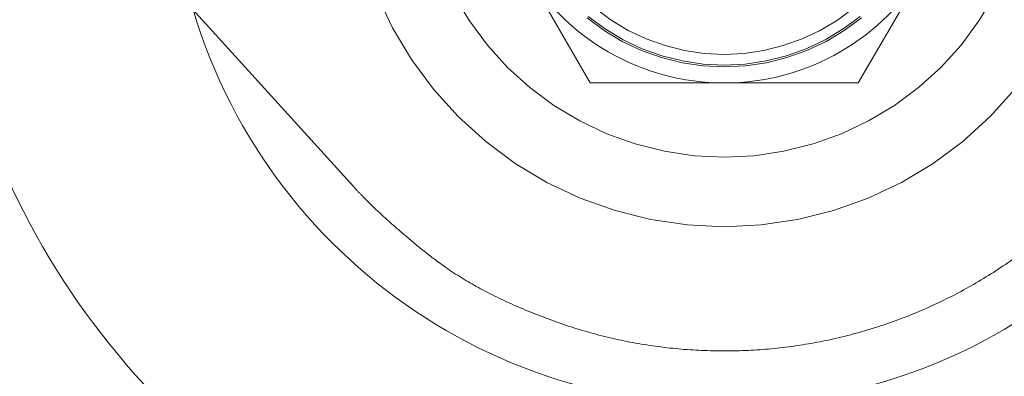
# Model space of a CAD drawing. Units: metres. Extents: x 0 to 80.8, y 0 to 8.
# Drawn here: x 5.3 to 5.3, y 1.6 to 1.6 of the extents above; entities that cross this region are included whole.
import ezdxf

# ---------------------------------------------------------------- set-up
doc = ezdxf.new("R2010")
doc.units = ezdxf.units.M
doc.header["$LTSCALE"] = 0.2
doc.layers.add("vifian'frame 2D", color=7, linetype='Continuous', lineweight=0)

msp = doc.modelspace()

# ---------------------------------------------------------------- linework, layer by layer
at = {"layer": "vifian'frame 2D", "color": 1, "linetype": 'Continuous', "lineweight": 0}
for p, q in [((5.282164160259301, 1.606828200936492), (5.289628730249563, 1.598595917707542)), ((5.296247223250276, 1.601500000000002), (5.294370834875329, 1.60475)), ((5.305629165124584, 1.60475), (5.303752776749752, 1.6015)), ((5.300000000000001, 1.6015), (5.296247223250248, 1.6015)), ((5.303752776749752, 1.601500000000029), (5.300000000000001, 1.6015))]:
    msp.add_line(p, q, dxfattribs=at)
at = {"layer": "vifian'frame 2D", "color": 1, "linetype": 'Continuous', "lineweight": 0, "flags": 128}
for points in [[(5.308135695314368, 1.601323207406854), (5.307442079601163, 1.600557920398836), (5.306676792593148, 1.599864304685632), (5.305847204422552, 1.599249040165728), (5.304961304476958, 1.59871805217279), (5.304027624457127, 1.598276454411457), (5.30305515621205, 1.597928499709572), (5.302053265142534, 1.597677539061126), (5.301031600007267, 1.597525989354353), (5.300000000000001, 1.597475310095773), (5.298968399992733, 1.597525989354353), (5.297946734857465, 1.597677539061126), (5.29694484378795, 1.597928499709572), (5.295972375542872, 1.598276454411457), (5.295038695523042, 1.59871805217279), (5.29415279557745, 1.599249040165728), (5.293323207406853, 1.599864304685632), (5.292557920398837, 1.600557920398836), (5.291864304685632, 1.601323207406854), (5.291249040165729, 1.602152795577449), (5.290718052172789, 1.603038695523042), (5.290276454411456, 1.603972375542872)], [(5.308135695314368, 1.601323207406854), (5.307442079601163, 1.600557920398836), (5.306676792593148, 1.599864304685632), (5.305847204422552, 1.599249040165728), (5.304961304476958, 1.59871805217279), (5.304027624457127, 1.598276454411457), (5.30305515621205, 1.597928499709572), (5.302053265142534, 1.597677539061126), (5.301031600007267, 1.597525989354353), (5.300000000000001, 1.597475310095773), (5.298968399992733, 1.597525989354353), (5.297946734857465, 1.597677539061126), (5.29694484378795, 1.597928499709572), (5.295972375542872, 1.598276454411457), (5.295038695523042, 1.59871805217279), (5.29415279557745, 1.599249040165728), (5.293323207406853, 1.599864304685632), (5.292557920398837, 1.600557920398836), (5.291864304685632, 1.601323207406854), (5.291249040165729, 1.602152795577449), (5.290718052172789, 1.603038695523042), (5.290276454411456, 1.603972375542872)], [(5.307563844597734, 1.60395704083191), (5.307131143322461, 1.60323512236799), (5.306629765238714, 1.602559092280413), (5.306064538891521, 1.60193546110848), (5.305440907719587, 1.601370234761285), (5.304764877632008, 1.600868856677538), (5.304042959168092, 1.600436155402265), (5.303282104797276, 1.600076298085287), (5.302489641963081, 1.599792750349283), (5.301673202515808, 1.599588242913955), (5.30084064921364, 1.5994647452977), (5.300000000000001, 1.599423446850073), (5.299159350786359, 1.5994647452977), (5.298326797484194, 1.599588242913955), (5.297510358036918, 1.599792750349283), (5.296717895202724, 1.600076298085287), (5.295957040831908, 1.600436155402265), (5.295235122367991, 1.600868856677538), (5.294559092280412, 1.601370234761285), (5.293935461108481, 1.60193546110848), (5.293370234761285, 1.602559092280413), (5.292868856677538, 1.60323512236799), (5.292436155402266, 1.60395704083191)], [(5.307563844597734, 1.60395704083191), (5.307131143322461, 1.60323512236799), (5.306629765238714, 1.602559092280413), (5.306064538891521, 1.60193546110848), (5.305440907719587, 1.601370234761285), (5.304764877632008, 1.600868856677538), (5.304042959168092, 1.600436155402265), (5.303282104797276, 1.600076298085287), (5.302489641963081, 1.599792750349283), (5.301673202515808, 1.599588242913955), (5.30084064921364, 1.5994647452977), (5.300000000000001, 1.599423446850073), (5.299159350786359, 1.5994647452977), (5.298326797484194, 1.599588242913955), (5.297510358036918, 1.599792750349283), (5.296717895202724, 1.600076298085287), (5.295957040831908, 1.600436155402265), (5.295235122367991, 1.600868856677538), (5.294559092280412, 1.601370234761285), (5.293935461108481, 1.60193546110848), (5.293370234761285, 1.602559092280413), (5.292868856677538, 1.60323512236799), (5.292436155402266, 1.60395704083191)], [(5.303616041719733, 1.603593840415832), (5.303166750328211, 1.603260623209875), (5.302686961399909, 1.602973048793214), (5.302181295564482, 1.602733886664685), (5.301654622660351, 1.602545440086326), (5.301112014835491, 1.602409523901701), (5.300558697699879, 1.602327447057968), (5.300000000000001, 1.602299999999999), (5.299441302300121, 1.602327447057968), (5.298887985164509, 1.602409523901701), (5.298345377339649, 1.602545440086326), (5.297818704435517, 1.602733886664685), (5.297313038600093, 1.602973048793214), (5.296833249671788, 1.603260623209875), (5.296383958280266, 1.603593840415832)], [(5.303838079369191, 1.603323286757156), (5.303361199909768, 1.60296960884557), (5.302851950257796, 1.602664376350693), (5.302315234765809, 1.602410528828307), (5.30175622229739, 1.602210510968821), (5.301180296448198, 1.602066249053561), (5.300593003698994, 1.601979132403634), (5.300000000000001, 1.601950000000001), (5.299406996301006, 1.601979132403634), (5.298819703551802, 1.602066249053561), (5.298243777702609, 1.602210510968821), (5.297684765234191, 1.602410528828307), (5.297148049742203, 1.602664376350693), (5.296638800090232, 1.60296960884557), (5.29616192063081, 1.603323286757156)], [(5.303838079369191, 1.603323286757156), (5.303361199909768, 1.60296960884557), (5.302851950257796, 1.602664376350693), (5.302315234765809, 1.602410528828307), (5.30175622229739, 1.602210510968821), (5.301180296448198, 1.602066249053561), (5.300593003698994, 1.601979132403634), (5.300000000000001, 1.601950000000001), (5.299406996301006, 1.601979132403634), (5.298819703551802, 1.602066249053561), (5.298243777702609, 1.602210510968821), (5.297684765234191, 1.602410528828307), (5.297148049742203, 1.602664376350693), (5.296638800090232, 1.60296960884557), (5.29616192063081, 1.603323286757156)], [(5.303806359704982, 1.603361937279824), (5.303333421398118, 1.603011182326185), (5.302828380420957, 1.60270847241391), (5.302296100594191, 1.602456722804932), (5.301741708063526, 1.602258357985607), (5.301170541932096, 1.60211528831758), (5.300588102841978, 1.602028891639967), (5.300000000000001, 1.602), (5.299411897158024, 1.602028891639967), (5.298829458067903, 1.60211528831758), (5.298258291936474, 1.602258357985607), (5.297703899405809, 1.602456722804932), (5.297171619579043, 1.60270847241391), (5.296666578601883, 1.603011182326185), (5.296193640295018, 1.603361937279824)]]:
    msp.add_lwpolyline(points, dxfattribs=at)
at = {"layer": "vifian'frame 2D", "color": 1, "linetype": 'Continuous', "lineweight": 0}
for centre, radius, start, end in [((5.300000000000001, 1.608), 0.02939792913342899, 180, 72.12235255509358), ((5.300000000000001, 1.608), 0.02939792913342899, 180, 72.12235255509358), ((5.300000000000001, 1.608), 0.02740067006392019, 179.9999999999991, 71.54218623772859), ((5.300000000000001, 1.608), 0.02740067006392019, 179.9999999999991, 71.54218623772859), ((5.300000000000001, 1.608000000000001), 0.03999999999999903, 153.1574232632562, 359.9999999999994), ((5.300000000000001, 1.608000000000001), 0.03849556190377869, 154.137493228444, 359.9999999999994), ((5.300000000000001, 1.608000000000001), 0.03849556190377869, 154.137493228444, 359.9999999999994), ((5.300000000000001, 1.608000000000001), 0.03269615364994109, 158.8721581863834, 359.9999999999984), ((5.300000000000001, 1.608000000000001), 0.03269615364994109, 158.8721581863834, 359.9999999999984), ((5.299999999999999, 1.608), 0.02705392176469699, 165.824023777802, 0), ((5.299999999999999, 1.608), 0.02705392176469699, 165.824023777802, 0), ((5.300000000000001, 1.607999999999999), 0.02206077409092662, 174.4349858941157, 3.524291969370097e-12), ((5.300000000000001, 1.607999999999999), 0.02206077409092662, 174.4349858941157, 3.524291969370097e-12), ((5.300000000000001, 1.607999999999999), 0.01551783757799923, 196.6470857980092, 3.353761712787673e-12), ((5.300000000000001, 1.607999999999999), 0.01551783757799923, 196.6470857980092, 3.353761712787673e-12), ((5.299999999999999, 1.607999999999995), 0.006499999999994734, 210.0000000000731, 270.000000000016), ((5.300000000000002, 1.608), 0.006499999999997726, 269.999999999984, 329.9999999998923)]:
    msp.add_arc(centre, radius, start, end, dxfattribs=at)
msp.add_open_spline([(5.289628730249561, 1.598595917707542), (5.290402226870194, 1.597742918148286), (5.293130399415141, 1.595583884861387), (5.297511652247222, 1.594029530857535), (5.302158629119072, 1.593974943180114), (5.306574299755203, 1.59542451562641), (5.310284699773293, 1.598223147283113), (5.31289197010465, 1.602070161096597), (5.314116056554777, 1.606554913610423), (5.313900175159969, 1.610027340052016), (5.313641180906998, 1.611149314760813)], degree=2, dxfattribs=at)

doc.saveas('drawing.dxf')
